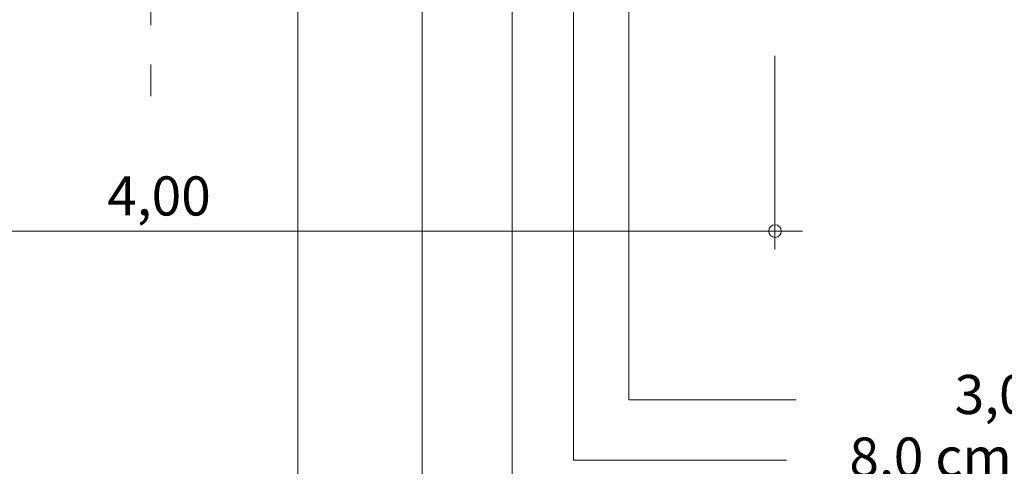
# Model space of a CAD drawing. Extents: x 175 to 287, y -53 to 7.
# Drawn here: x 203 to 209, y -17 to -14 of the extents above; entities that cross this region are included whole.
import ezdxf

# ---------------------------------------------------------------- set-up
doc = ezdxf.new("R2010")
doc.units = 0
doc.header["$MEASUREMENT"] = 0
doc.linetypes.add('LINE_LT_2', pattern=[2, 1.25, -0.25, 0.25, -0.25])
doc.layers.add('AXE-LI-ACHSE', color=7, linetype='Continuous')
doc.layers.add('AXE-TE-BEMASSUNG', color=7, linetype='Continuous')
doc.styles.add('10', font='ARIAL.TTF', dxfattribs={"height": 1})
doc.styles.add('26', font='ARIAL.TTF', dxfattribs={"height": 1})

msp = doc.modelspace()

# ---------------------------------------------------------------- linework, layer by layer
at = {"layer": 'AXE-LI-ACHSE', "color": 1, "linetype": 'LINE_LT_2', "lineweight": 13}
msp.add_line((203.8498, 1.0252), (203.8498, -14.6785), dxfattribs=at)
at = {"layer": 'AXE-TE-BEMASSUNG', "color": 1, "lineweight": 13}
for p, q in [((207.8438, -14.4212), (207.8438, -15.6578)), ((208.02, -15.5407), (199.6681, -15.5407))]:
    msp.add_line(p, q, dxfattribs=at)
at = {"layer": 'AXE-TE-BEMASSUNG', "color": 18, "lineweight": 13}
for points in [[(207.9768, -16.6186), (206.9081, -16.6186), (206.9081, -12.7278)], [(207.9175, -17.0049), (206.5545, -17.0049), (206.5545, -12.8572)], [(207.6216, -17.4152), (206.1623, -17.4152), (206.1623, -13.2494)], [(208.4497, -18.6403), (205.5863, -18.6403), (205.5863, -13.6882)], [(209.3063, -19.6921), (204.7909, -19.6921), (204.7909, -14.0451)]]:
    msp.add_lwpolyline(points, dxfattribs=at)
msp.add_lwpolyline([(207.8037, -15.5407, 1), (207.884, -15.5407, 1), (207.8037, -15.5407)], format="xyb", close=True, dxfattribs=at)

# ---------------------------------------------------------------- texts
at = {"layer": 'AXE-TE-BEMASSUNG', "color": 18, "char_height": 0.25, "line_spacing_factor": 0.959981}
for s, insert, attachment_point, style in [('4,00', (203.5716, -15.1909), 1, '10'), ('  3,0 cm  Asphaltbeton AC 8 DN, 50/70^J  8,0 cm  Asphalttragschicht AC 32 TN, 70/100^J30,0 cm  Kiestragschicht 0/45^J41,0 cm  Gesamtaufbau', (211.7793, -16.46), 2, '26')]:
    msp.add_mtext(s, dxfattribs=dict(at, insert=insert, attachment_point=attachment_point, style=style))

doc.saveas('drawing.dxf')
